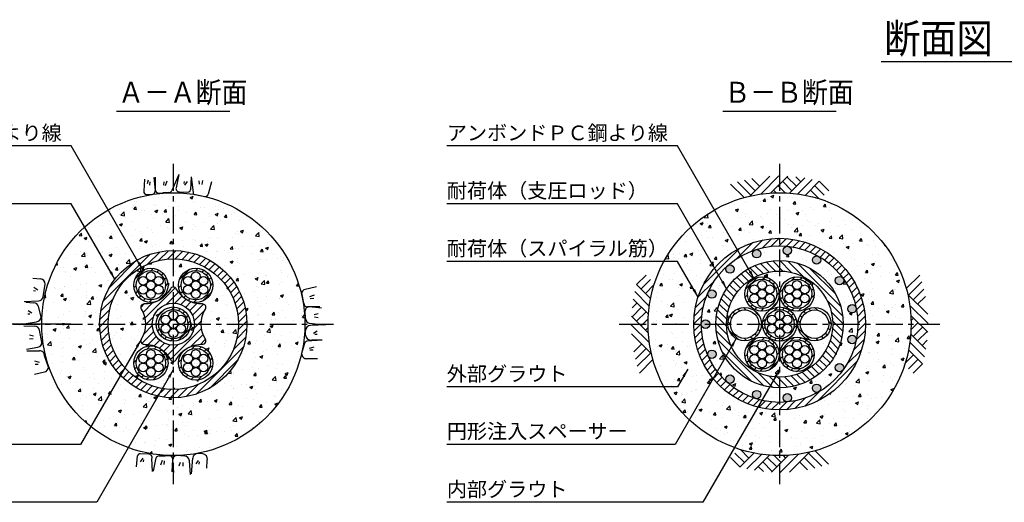
# Model space of a CAD drawing. Extents: x 12 to 843, y 1694 to 2288.
# Drawn here: x 291 to 525, y 1999 to 2114 of the extents above; entities that cross this region are included whole.
import ezdxf

# ---------------------------------------------------------------- set-up
doc = ezdxf.new("R2010")
doc.units = 0
doc.header["$MEASUREMENT"] = 0
doc.linetypes.add('CENTER', pattern=[50.8, 31.75, -6.35, 6.35, -6.35])
doc.layers.get('0').update_dxf_attribs({"linetype": 'CONTINUOUS'})
for name, color, linetype in [('1', 5, 'CENTER'), ('2', 3, 'CONTINUOUS'), ('3', 6, 'CONTINUOUS'), ('4', 1, 'CONTINUOUS'), ('5', 2, 'CONTINUOUS'), ('6', 4, 'CONTINUOUS')]:
    doc.layers.add(name, color=color, linetype=linetype)
doc.styles.get("Standard").update_dxf_attribs({"font": 'romans.shx', "bigfont": 'extfont.shx'})
doc.styles.add('STYLE1', font='romans.shx', dxfattribs={"width": 0.8, "height": 3.5, "bigfont": 'extfont.shx'})
doc.dimstyles.get("Standard").update_dxf_attribs({"dimtxt": 0.18, "dimasz": 0.18, "dimexe": 0.18, "dimexo": 0.0625, "dimgap": 0.09, "dimtad": 0, "dimtih": 1, "dimtoh": 1, "dimdec": 4, "dimzin": 0, "dimdsep": 46, "dimtxsty": 'STANDARD', "dimcen": 0.09, "dimadec": 0, "dimazin": 0, "dimtfac": 1, "dimtdec": 4, "dimtofl": 0, "dimtmove": 0, "dimatfit": 3, "dimfxl": 1, "dimtolj": 1, "dimtzin": 0, "dimarcsym": 0})
pattern_1 = [(0, (593.6188, 3902.02465), (0.3125, 0.625), [0, -0.625])]
pattern_2 = [(45, (593.7142, 1853.7904), (-0.8838835, 0.8838835), [])]
pattern_3 = [(45, (1381.6423, -282.8404), (-0.8838835, 0.8838835), [])]
pattern_4 = [(0, (1381.6423, 3902.02465), (0.3125, 0.625), [0, -0.625])]

msp = doc.modelspace()

# ---------------------------------------------------------------- hatches: boundary and pattern name
h = msp.add_hatch()
h.set_pattern_fill('AR-CONC', color=256, style=0)
h.set_pattern_definition([(50, (593.619, 3902.0247), (7.172602, -0.627521), [0.75, -8.25]), (355, (593.619, 3902.025), (-1.387513, 7.52192), [0.6, -6.6]), (100.4514, (594.2165, 3901.9724), (5.785094, 6.894395), [0.637402, -7.01142]), (46.1842, (593.619, 3904.025), (10.67241, -1.65519), [1.125, -12.375]), (96.6356, (594.508, 3903.887), (9.346627, 9.74118), [0.9561, -10.51713]), (351.1842, (593.619, 3904.025), (9.34662, 9.741186), [0.9, -9.9]), (21, (594.619, 3903.5247), (5.96907, -4.026189), [0.75, -8.25]), (326, (594.619, 3903.525), (2.433153, 7.2515), [0.6, -6.6]), (71.4514, (595.116, 3903.189), (8.402226, 3.225305), [0.637402, -7.01142]), (37.5, (593.6188, 3902.0247), (0.1215986, 3.3289385), [0, -6.52, 0, -6.7, 0, -6.625]), (7.5, (593.6188, 3902.0247), (2.6306954, 3.944117), [0, -3.82, 0, -6.37, 0, -2.525]), (327.5, (591.3888, 3902.0247), (5.3382244, -0.2255487), [0, -2.5, 0, -7.8, 0, -10.35]), (317.5, (590.389, 3902.0247), (5.831862, 1.00105), [0, -3.25, 0, -5.18, 0, -7.35])])
edge = h.paths.add_edge_path(flags=16)
edge.add_arc((327.24133, 2041.31264), 17.5, 0, 360)
edge = h.paths.add_edge_path()
edge.add_arc((327.24133, 2041.31264), 31.25, 0, 360)
h = msp.add_hatch()
h.set_pattern_fill('AR-CONC', color=256, style=0)
h.set_pattern_definition([(50, (593.619, 4102.0247), (7.172602, -0.627521), [0.75, -8.25]), (355, (593.619, 4102.025), (-1.387513, 7.521921), [0.6, -6.6]), (100.4514, (594.2165, 4101.9724), (5.785094, 6.894395), [0.637402, -7.01142]), (46.1842, (593.619, 4104.025), (10.67241, -1.65519), [1.125, -12.375]), (96.6356, (594.508, 4103.887), (9.346627, 9.74118), [0.956103, -10.51713]), (351.1842, (593.619, 4104.025), (9.34662, 9.741186), [0.9, -9.9]), (21, (594.619, 4103.5247), (5.96907, -4.026189), [0.75, -8.25]), (326, (594.619, 4103.525), (2.433153, 7.2515), [0.6, -6.6]), (71.4514, (595.116, 4103.189), (8.402226, 3.225305), [0.637402, -7.01142]), (37.5, (593.6188, 4102.0247), (0.1215986, 3.3289385), [0, -6.52, 0, -6.7, 0, -6.625]), (7.5, (593.6188, 4102.0247), (2.6306954, 3.944117), [0, -3.82, 0, -6.37, 0, -2.525]), (327.5, (591.3888, 4102.0247), (5.3382244, -0.2255487), [0, -2.5, 0, -7.8, 0, -10.35]), (317.5, (590.389, 4102.0247), (5.831862, 1.00105), [0, -3.25, 0, -5.18, 0, -7.35])])
edge = h.paths.add_edge_path(flags=16)
edge.add_arc((471.24133, 2041.31264), 20.4, 0, 360)
edge = h.paths.add_edge_path()
edge.add_arc((471.24133, 2041.31264), 31.25, 0, 360)
h = msp.add_hatch()
h.set_pattern_fill('AR-CONC', color=256, style=0)
h.set_pattern_definition([(50, (1381.642, 3902.0247), (7.172602, -0.627521), [0.75, -8.25]), (355, (1381.642, 3902.025), (-1.387513, 7.521921), [0.6, -6.6]), (100.4514, (1382.24, 3901.9724), (5.785094, 6.894395), [0.637402, -7.01142]), (46.1842, (1381.642, 3904.025), (10.67241, -1.65519), [1.125, -12.375]), (96.6356, (1382.532, 3903.887), (9.346627, 9.74118), [0.956103, -10.51713]), (351.1842, (1381.642, 3904.025), (9.34662, 9.741186), [0.9, -9.9]), (21, (1382.642, 3903.5247), (5.96907, -4.026189), [0.75, -8.25]), (326, (1382.642, 3903.525), (2.433153, 7.2515), [0.6, -6.6]), (71.4514, (1383.14, 3903.189), (8.402226, 3.225305), [0.637402, -7.01142]), (37.5, (1381.6423, 3902.0247), (0.1215986, 3.3289385), [0, -6.52, 0, -6.7, 0, -6.625]), (7.5, (1381.6423, 3902.0247), (2.6306954, 3.944117), [0, -3.82, 0, -6.37, 0, -2.525]), (327.5, (1379.4123, 3902.0247), (5.3382244, -0.2255487), [0, -2.5, 0, -7.8, 0, -10.35]), (317.5, (1378.4123, 3902.0247), (5.831862, 1.00105), [0, -3.25, 0, -5.18, 0, -7.35])])
edge = h.paths.add_edge_path()
edge.add_arc((471.24133, 2041.31264), 18.6, 0, 360)
edge = h.paths.add_edge_path(flags=16)
edge.add_arc((459.46463, 2028.23329), 1, 0, 360)
edge = h.paths.add_edge_path(flags=16)
edge.add_arc((480.04133, 2026.07059), 1, 0, 360)
edge = h.paths.add_edge_path(flags=16)
edge.add_arc((473.08103, 2023.80905), 1, 0, 360)
edge = h.paths.add_edge_path(flags=16)
edge.add_arc((465.80263, 2024.57404), 1, 0, 360)
edge = h.paths.add_edge_path(flags=16)
edge.add_arc((455.16293, 2048.4712), 1, 0, 360)
edge = h.paths.add_edge_path(flags=16)
edge.add_arc((455.16293, 2034.15407), 1, 0, 360)
edge = h.paths.add_edge_path(flags=16)
edge.add_arc((453.64133, 2041.31264), 1, 0, 360)
edge = h.paths.add_edge_path(flags=16)
edge.add_arc((459.46463, 2054.39199), 1, 0, 360)
edge = h.paths.add_edge_path(flags=16)
edge.add_arc((465.80263, 2058.05123), 1, 0, 360)
edge = h.paths.add_edge_path(flags=16)
edge.add_arc((473.08103, 2058.81622), 1, 0, 360)
edge = h.paths.add_edge_path(flags=16)
edge.add_arc((480.04133, 2056.55469), 1, 0, 360)
edge = h.paths.add_edge_path(flags=16)
edge.add_arc((485.48003, 2051.65766), 1, 0, 360)
edge = h.paths.add_edge_path(flags=16)
edge.add_arc((488.45673, 2044.97188), 1, 0, 360)
edge = h.paths.add_edge_path(flags=16)
edge.add_arc((485.48003, 2030.96762), 1, 0, 360)
edge = h.paths.add_edge_path(flags=16)
edge.add_arc((488.45673, 2037.65339), 1, 0, 360)
edge = h.paths.add_edge_path(flags=16)
edge.add_arc((471.24133, 2041.31264), 15.125, 0, 360)
h = msp.add_hatch()
h.set_pattern_fill('AR-CONC', color=256, style=0)
h.set_pattern_definition([(50, (593.619, 9417.5825), (7.172602, -0.6275213), [0.75, -8.25]), (355, (593.619, 9417.5825), (-1.387513, 7.521921), [0.6, -6.6]), (100.4514, (594.2165, 9417.53), (5.785094, 6.8943954), [0.637402, -7.011421]), (46.1842, (593.619, 9419.5825), (10.67241, -1.65519), [1.125, -12.375]), (96.6356, (594.508, 9419.445), (9.346627, 9.741179), [0.956103, -10.51713]), (351.1842, (593.619, 9419.582), (9.34662, 9.741186), [0.9, -9.9]), (21, (594.619, 9419.0825), (5.9690705, -4.026189), [0.75, -8.25]), (326, (594.619, 9419.0825), (2.433153, 7.2515005), [0.6, -6.6]), (71.4514, (595.116, 9418.747), (8.402226, 3.225305), [0.637402, -7.011421]), (37.5, (593.6188, 9417.5825), (0.12159855, 3.3289385), [0, -6.52, 0, -6.7, 0, -6.625]), (7.5, (593.6188, 9417.5825), (2.6306954, 3.9441171), [0, -3.82, 0, -6.37, 0, -2.525]), (327.5, (591.3888, 9417.5825), (5.3382244, -0.2255487), [0, -2.5, 0, -7.8, 0, -10.35]), (317.5, (590.389, 9417.5825), (5.8318617, 1.0010498), [0, -3.25, 0, -5.18, 0, -7.35])])
edge = h.paths.add_edge_path(flags=16)
edge.add_arc((334.17088, 2037.31186), 0.8, 268.4678202, 391.5321798)
edge.add_arc((340.69133, 2041.31264), 6.85, 148.4678202, 211.5321798, ccw=False)
edge.add_arc((334.17088, 2045.31342), 0.8, 328.4678202, 451.5321798)
edge.add_arc((333.96633, 2052.96068), 6.85, 208.4678202, 271.5321798, ccw=False)
edge.add_arc((327.24133, 2049.31419), 0.8, 28.4678202, 151.5321798)
edge.add_arc((320.51633, 2052.96068), 6.85, 268.4678202, 331.5321798, ccw=False)
edge.add_arc((320.31178, 2045.31342), 0.8, 88.4678202, 211.5321798)
edge.add_arc((313.79133, 2041.31264), 6.85, -31.5321798, 31.5321798, ccw=False)
edge.add_arc((320.31178, 2037.31186), 0.8, 148.4678202, 271.5321798)
edge.add_arc((320.51633, 2029.6646), 6.85, 28.4678202, 91.5321798, ccw=False)
edge.add_arc((327.24133, 2033.31109), 0.8, 208.4678202, 331.5321798)
edge.add_arc((333.96633, 2029.6646), 6.85, 88.4678202, 151.5321798, ccw=False)
edge = h.paths.add_edge_path()
edge.add_arc((327.24133, 2041.31264), 15.5, 0, 360)
edge = h.paths.add_edge_path(flags=0)
edge.add_arc((327.24133, 2041.31264), 4.075, 0, 360)
edge = h.paths.add_edge_path(flags=0)
edge.add_arc((327.24133, 2041.31264), 5, 0, 360)
edge = h.paths.add_edge_path(flags=16)
edge.add_arc((332.57598, 2050.55252), 4.075, 0, 360)
edge = h.paths.add_edge_path(flags=16)
edge.add_arc((321.90668, 2050.55252), 4.075, 0, 360)
edge = h.paths.add_edge_path(flags=16)
edge.add_arc((321.90668, 2032.07275), 4.075, 0, 360)
edge = h.paths.add_edge_path(flags=16)
edge.add_arc((332.57598, 2032.07275), 4.075, 0, 360)
h = msp.add_hatch()
h.set_pattern_fill('DOTS', color=256, scale=10, style=0)
h.set_pattern_definition(pattern_1)
edge = h.paths.add_edge_path()
edge.add_arc((321.90668, 2052.66919), 1.05833, 0, 360)
edge = h.paths.add_edge_path()
edge.add_arc((323.73976, 2051.61086), 1.05833, 0, 360)
edge = h.paths.add_edge_path()
edge.add_arc((321.90668, 2050.55252), 1.05833, 0, 360)
edge = h.paths.add_edge_path()
edge.add_arc((320.07359, 2051.61086), 1.05833, 0, 360)
edge = h.paths.add_edge_path()
edge.add_arc((320.07359, 2049.49419), 1.05833, 0, 360)
edge = h.paths.add_edge_path()
edge.add_arc((321.90668, 2048.43586), 1.05833, 0, 360)
edge = h.paths.add_edge_path()
edge.add_arc((323.73976, 2049.49419), 1.05833, 0, 360)
h = msp.add_hatch()
h.set_pattern_fill('DOTS', color=256, scale=10, style=0)
h.set_pattern_definition(pattern_1)
edge = h.paths.add_edge_path()
edge.add_arc((334.40906, 2051.61086), 1.05833, 0, 360)
edge = h.paths.add_edge_path()
edge.add_arc((334.40906, 2049.49419), 1.05833, 0, 360)
edge = h.paths.add_edge_path()
edge.add_arc((332.57598, 2050.55252), 1.05833, 0, 360)
edge = h.paths.add_edge_path()
edge.add_arc((332.57598, 2052.66919), 1.05833, 0, 360)
edge = h.paths.add_edge_path()
edge.add_arc((330.74289, 2051.61086), 1.05833, 0, 360)
edge = h.paths.add_edge_path()
edge.add_arc((330.74289, 2049.49419), 1.05833, 0, 360)
edge = h.paths.add_edge_path()
edge.add_arc((332.57598, 2048.43586), 1.05833, 0, 360)
h = msp.add_hatch()
h.set_pattern_fill('AR-CONC', color=256, style=0)
h.set_pattern_definition([(50, (1381.642, 4102.0247), (7.172602, -0.627521), [0.75, -8.25]), (355, (1381.642, 4102.025), (-1.387513, 7.521921), [0.6, -6.6]), (100.4514, (1382.24, 4101.9724), (5.785094, 6.894395), [0.637402, -7.01142]), (46.1842, (1381.642, 4104.025), (10.67241, -1.65519), [1.125, -12.375]), (96.6356, (1382.532, 4103.887), (9.346627, 9.74118), [0.956103, -10.51713]), (351.1842, (1381.642, 4104.025), (9.34662, 9.741186), [0.9, -9.9]), (21, (1382.642, 4103.5247), (5.96907, -4.026189), [0.75, -8.25]), (326, (1382.642, 4103.525), (2.433153, 7.2515), [0.6, -6.6]), (71.4514, (1383.14, 4103.189), (8.402226, 3.225305), [0.637402, -7.01142]), (37.5, (1381.6423, 4102.0247), (0.1215986, 3.3289385), [0, -6.52, 0, -6.7, 0, -6.625]), (7.5, (1381.6423, 4102.0247), (2.6306954, 3.944117), [0, -3.82, 0, -6.37, 0, -2.525]), (327.5, (1379.4123, 4102.0247), (5.3382244, -0.2255487), [0, -2.5, 0, -7.8, 0, -10.35]), (317.5, (1378.4123, 4102.0247), (5.831862, 1.00105), [0, -3.25, 0, -5.18, 0, -7.35])])
edge = h.paths.add_edge_path()
edge.add_arc((471.24133, 2041.31264), 12.625, 0, 360)
edge = h.paths.add_edge_path(flags=16)
edge.add_arc((475.39133, 2034.12463), 4.075, 0, 360)
edge = h.paths.add_edge_path(flags=16)
edge.add_arc((479.54133, 2041.31264), 3.975, 0, 360)
edge = h.paths.add_edge_path(flags=16)
edge.add_arc((471.24133, 2041.31264), 4.075, 0, 360)
edge = h.paths.add_edge_path(flags=16)
edge.add_arc((467.09133, 2034.12463), 4.075, 0, 360)
edge = h.paths.add_edge_path(flags=16)
edge.add_arc((462.94133, 2041.31264), 3.975, 0, 360)
edge = h.paths.add_edge_path(flags=16)
edge.add_arc((467.09133, 2048.50065), 4.075, 0, 360)
edge = h.paths.add_edge_path(flags=16)
edge.add_arc((475.39133, 2048.50065), 4.075, 0, 360)
h = msp.add_hatch()
h.set_pattern_fill('DOTS', color=256, scale=10, style=0)
h.set_pattern_definition(pattern_4)
edge = h.paths.add_edge_path()
edge.add_arc((468.92441, 2047.44232), 1.05833, 0, 360)
edge = h.paths.add_edge_path()
edge.add_arc((467.09133, 2046.38398), 1.05833, 0, 360)
edge = h.paths.add_edge_path()
edge.add_arc((467.09133, 2048.50065), 1.05833, 0, 360)
edge = h.paths.add_edge_path()
edge.add_arc((468.92441, 2049.55898), 1.05833, 0, 360)
edge = h.paths.add_edge_path()
edge.add_arc((467.09133, 2050.61732), 1.05833, 0, 360)
edge = h.paths.add_edge_path()
edge.add_arc((465.25824, 2049.55898), 1.05833, 0, 360)
edge = h.paths.add_edge_path()
edge.add_arc((465.25824, 2047.44232), 1.05833, 0, 360)
h = msp.add_hatch()
h.set_pattern_fill('DOTS', color=256, scale=10, style=0)
h.set_pattern_definition(pattern_4)
edge = h.paths.add_edge_path()
edge.add_arc((477.22441, 2047.44232), 1.05833, 0, 360)
edge = h.paths.add_edge_path()
edge.add_arc((475.39133, 2046.38398), 1.05833, 0, 360)
edge = h.paths.add_edge_path()
edge.add_arc((475.39133, 2048.50065), 1.05833, 0, 360)
edge = h.paths.add_edge_path()
edge.add_arc((477.22441, 2049.55898), 1.05833, 0, 360)
edge = h.paths.add_edge_path()
edge.add_arc((475.39133, 2050.61732), 1.05833, 0, 360)
edge = h.paths.add_edge_path()
edge.add_arc((473.55824, 2049.55898), 1.05833, 0, 360)
edge = h.paths.add_edge_path()
edge.add_arc((473.55824, 2047.44232), 1.05833, 0, 360)
h = msp.add_hatch()
h.set_pattern_fill('DOTS', color=256, scale=10, style=0)
h.set_pattern_definition([(0, (604.2881, 3902.02465), (0.3125, 0.625), [0, -0.625])])
edge = h.paths.add_edge_path()
edge.add_arc((327.24133, 2043.42931), 1.05833, 0, 360)
edge = h.paths.add_edge_path()
edge.add_arc((329.07441, 2042.37097), 1.05833, 0, 360)
edge = h.paths.add_edge_path()
edge.add_arc((327.24133, 2041.31264), 1.05833, 0, 360)
edge = h.paths.add_edge_path()
edge.add_arc((325.40824, 2042.37097), 1.05833, 0, 360)
edge = h.paths.add_edge_path()
edge.add_arc((325.40824, 2040.25431), 1.05833, 0, 360)
edge = h.paths.add_edge_path()
edge.add_arc((327.24133, 2039.19597), 1.05833, 0, 360)
edge = h.paths.add_edge_path()
edge.add_arc((329.07441, 2040.25431), 1.05833, 0, 360)
h = msp.add_hatch()
h.set_pattern_fill('DOTS', color=256, scale=10, style=0)
h.set_pattern_definition([(0, (1377.4923, 3894.83664), (0.3125, 0.625), [0, -0.625])])
edge = h.paths.add_edge_path()
edge.add_arc((473.07441, 2040.25431), 1.05833, 0, 360)
edge = h.paths.add_edge_path()
edge.add_arc((471.24133, 2039.19597), 1.05833, 0, 360)
edge = h.paths.add_edge_path()
edge.add_arc((471.24133, 2041.31264), 1.05833, 0, 360)
edge = h.paths.add_edge_path()
edge.add_arc((473.07441, 2042.37097), 1.05833, 0, 360)
edge = h.paths.add_edge_path()
edge.add_arc((471.24133, 2043.42931), 1.05833, 0, 360)
edge = h.paths.add_edge_path()
edge.add_arc((469.40824, 2042.37097), 1.05833, 0, 360)
edge = h.paths.add_edge_path()
edge.add_arc((469.40824, 2040.25431), 1.05833, 0, 360)
h = msp.add_hatch()
h.set_pattern_fill('DOTS', color=256, scale=10, style=0)
h.set_pattern_definition(pattern_4)
edge = h.paths.add_edge_path()
edge.add_arc((468.92441, 2033.0663), 1.05833, 0, 360)
edge = h.paths.add_edge_path()
edge.add_arc((467.09133, 2032.00796), 1.05833, 0, 360)
edge = h.paths.add_edge_path()
edge.add_arc((467.09133, 2034.12463), 1.05833, 0, 360)
edge = h.paths.add_edge_path()
edge.add_arc((468.92441, 2035.18296), 1.05833, 0, 360)
edge = h.paths.add_edge_path()
edge.add_arc((467.09133, 2036.24129), 1.05833, 0, 360)
edge = h.paths.add_edge_path()
edge.add_arc((465.25824, 2035.18296), 1.05833, 0, 360)
edge = h.paths.add_edge_path()
edge.add_arc((465.25824, 2033.0663), 1.05833, 0, 360)
h = msp.add_hatch()
h.set_pattern_fill('DOTS', color=256, scale=10, style=0)
h.set_pattern_definition(pattern_4)
edge = h.paths.add_edge_path()
edge.add_arc((477.22441, 2033.0663), 1.05833, 0, 360)
edge = h.paths.add_edge_path()
edge.add_arc((475.39133, 2032.00796), 1.05833, 0, 360)
edge = h.paths.add_edge_path()
edge.add_arc((475.39133, 2034.12463), 1.05833, 0, 360)
edge = h.paths.add_edge_path()
edge.add_arc((477.22441, 2035.18296), 1.05833, 0, 360)
edge = h.paths.add_edge_path()
edge.add_arc((475.39133, 2036.24129), 1.05833, 0, 360)
edge = h.paths.add_edge_path()
edge.add_arc((473.55824, 2035.18296), 1.05833, 0, 360)
edge = h.paths.add_edge_path()
edge.add_arc((473.55824, 2033.0663), 1.05833, 0, 360)
h = msp.add_hatch()
h.set_pattern_fill('DOTS', color=256, scale=10, style=0)
h.set_pattern_definition(pattern_1)
edge = h.paths.add_edge_path()
edge.add_arc((320.07359, 2031.01442), 1.05833, 0, 360)
edge = h.paths.add_edge_path()
edge.add_arc((320.07359, 2033.13109), 1.05833, 0, 360)
edge = h.paths.add_edge_path()
edge.add_arc((321.90668, 2032.07275), 1.05833, 0, 360)
edge = h.paths.add_edge_path()
edge.add_arc((321.90668, 2029.95609), 1.05833, 0, 360)
edge = h.paths.add_edge_path()
edge.add_arc((323.73976, 2031.01442), 1.05833, 0, 360)
edge = h.paths.add_edge_path()
edge.add_arc((323.73976, 2033.13109), 1.05833, 0, 360)
edge = h.paths.add_edge_path()
edge.add_arc((321.90668, 2034.18942), 1.05833, 0, 360)
h = msp.add_hatch()
h.set_pattern_fill('DOTS', color=256, scale=10, style=0)
h.set_pattern_definition(pattern_1)
edge = h.paths.add_edge_path()
edge.add_arc((332.57598, 2029.95609), 1.05833, 0, 360)
edge = h.paths.add_edge_path()
edge.add_arc((330.74289, 2031.01442), 1.05833, 0, 360)
edge = h.paths.add_edge_path()
edge.add_arc((332.57598, 2032.07275), 1.05833, 0, 360)
edge = h.paths.add_edge_path()
edge.add_arc((334.40906, 2031.01442), 1.05833, 0, 360)
edge = h.paths.add_edge_path()
edge.add_arc((334.40906, 2033.13109), 1.05833, 0, 360)
edge = h.paths.add_edge_path()
edge.add_arc((332.57598, 2034.18942), 1.05833, 0, 360)
edge = h.paths.add_edge_path()
edge.add_arc((330.74289, 2033.13109), 1.05833, 0, 360)
at = {"layer": '5'}
h = msp.add_hatch(dxfattribs=at)
h.set_pattern_fill('ANSI31', color=256, scale=10, style=0)
h.set_pattern_definition([(45, (1381.6423, 3902.0247), (-0.8838835, 0.8838835), [])])
h.paths.add_polyline_path([(450.84133, 2041.31264), (452.64133, 2041.31264, -0.414213562), (471.24133, 2059.91264), (471.24133, 2061.71264, 0.414213562)])
h.paths.add_polyline_path([(452.64133, 2041.31264), (450.84133, 2041.31264, 0.414213562), (471.24133, 2020.91264), (471.24133, 2022.71264, -0.414213562)])
h.paths.add_polyline_path([(471.24133, 2022.71264), (471.24133, 2020.91264, 0.414213562), (491.64133, 2041.31264), (489.84133, 2041.31264, -0.414213562)])
h.paths.add_polyline_path([(471.24133, 2061.71264), (471.24133, 2059.91264, -0.414213562), (489.84133, 2041.31264), (491.64133, 2041.31264, 0.414213562)])
h = msp.add_hatch(dxfattribs=at)
h.set_pattern_fill('ANSI31', color=256, scale=10, style=0)
h.set_pattern_definition([(45, (593.7142, -282.8404), (-0.8838835, 0.8838835), [])])
h.paths.add_polyline_path([(342.74133, 2041.31264), (344.74133, 2041.31264, 0.414213562), (327.24133, 2058.81264), (327.24133, 2056.81264, -0.414213562)])
h.paths.add_polyline_path([(327.24133, 2025.81264), (327.24133, 2023.81264, 0.414213562), (344.74133, 2041.31264), (342.74133, 2041.31264, -0.414213562)])
h.paths.add_polyline_path([(327.24133, 2056.81264), (327.24133, 2058.81264, 0.414213562), (309.74133, 2041.31264), (311.74133, 2041.31264, -0.414213562)])
h.paths.add_polyline_path([(311.74133, 2041.31264), (309.74133, 2041.31264, 0.414213562), (327.24133, 2023.81264), (327.24133, 2025.81264, -0.414213562)])
h = msp.add_hatch(color=256, dxfattribs=at)
edge = h.paths.add_edge_path()
edge.add_arc((473.08103, 2023.80905), 1, 0, 360)
edge = h.paths.add_edge_path()
edge.add_arc((480.04133, 2026.07059), 1, 0, 360)
edge = h.paths.add_edge_path()
edge.add_arc((485.48003, 2030.96762), 1, 0, 360)
edge = h.paths.add_edge_path()
edge.add_arc((488.45673, 2037.65339), 1, 0, 360)
edge = h.paths.add_edge_path()
edge.add_arc((488.45673, 2044.97188), 1, 0, 360)
edge = h.paths.add_edge_path()
edge.add_arc((485.48003, 2051.65766), 1, 0, 360)
edge = h.paths.add_edge_path()
edge.add_arc((480.04133, 2056.55469), 1, 0, 360)
edge = h.paths.add_edge_path()
edge.add_arc((473.08103, 2058.81622), 1, 0, 360)
edge = h.paths.add_edge_path()
edge.add_arc((465.80263, 2058.05123), 1, 0, 360)
edge = h.paths.add_edge_path()
edge.add_arc((459.46463, 2054.39199), 1, 0, 360)
edge = h.paths.add_edge_path()
edge.add_arc((455.16293, 2048.4712), 1, 0, 360)
edge = h.paths.add_edge_path()
edge.add_arc((453.64133, 2041.31264), 1, 0, 360)
edge = h.paths.add_edge_path()
edge.add_arc((455.16293, 2034.15407), 1, 0, 360)
edge = h.paths.add_edge_path()
edge.add_arc((459.46463, 2028.23329), 1, 0, 360)
edge = h.paths.add_edge_path()
edge.add_arc((465.80263, 2024.57404), 1, 0, 360)
h = msp.add_hatch(dxfattribs=at)
h.set_pattern_fill('ANSI31', color=256, scale=10, angle=90, style=0)
h.set_pattern_definition([(135, (1381.6423, 3902.0247), (-0.8838835, -0.8838835), [])])
h.paths.add_polyline_path([(483.86633, 2041.31264), (486.36633, 2041.31264, 0.414213562), (471.24133, 2056.43764), (471.24133, 2053.93764, -0.414213562)])
h.paths.add_polyline_path([(471.24133, 2028.68764), (471.24133, 2026.18764, 0.414213562), (486.36633, 2041.31264), (483.86633, 2041.31264, -0.414213562)])
h.paths.add_polyline_path([(471.24133, 2026.18764), (471.24133, 2028.68764, -0.414213562), (458.61633, 2041.31264), (456.11633, 2041.31264, 0.414213562)])
h.paths.add_polyline_path([(471.24133, 2053.93764), (471.24133, 2056.43764, 0.414213562), (456.11633, 2041.31264), (458.61633, 2041.31264, -0.414213562)])
h = msp.add_hatch(dxfattribs=at)
h.set_pattern_fill('ANSI31', color=256, scale=10, style=0)
h.set_pattern_definition(pattern_2)
edge = h.paths.add_edge_path()
edge.add_arc((321.90668, 2050.55252), 4.075, 0, 360)
edge = h.paths.add_edge_path(flags=16)
edge.add_arc((321.90668, 2050.55252), 3.475, 0, 360)
h = msp.add_hatch(dxfattribs=at)
h.set_pattern_fill('ANSI31', color=256, scale=10, style=0)
h.set_pattern_definition(pattern_2)
edge = h.paths.add_edge_path()
edge.add_arc((332.57598, 2050.55252), 4.075, 0, 360)
edge = h.paths.add_edge_path(flags=16)
edge.add_arc((332.57598, 2050.55252), 3.475, 0, 360)
h = msp.add_hatch(dxfattribs=at)
h.set_pattern_fill('ANSI31', color=256, scale=10, style=0)
h.set_pattern_definition(pattern_3)
edge = h.paths.add_edge_path()
edge.add_arc((467.09133, 2048.50065), 4.075, 0, 360)
edge = h.paths.add_edge_path(flags=16)
edge.add_arc((467.09133, 2048.50065), 3.475, 0, 360)
h = msp.add_hatch(dxfattribs=at)
h.set_pattern_fill('ANSI31', color=256, scale=10, style=0)
h.set_pattern_definition(pattern_3)
edge = h.paths.add_edge_path()
edge.add_arc((475.39133, 2048.50065), 4.075, 0, 360)
edge = h.paths.add_edge_path(flags=16)
edge.add_arc((475.39133, 2048.50065), 3.475, 0, 360)
h = msp.add_hatch(dxfattribs=at)
h.set_pattern_fill('ANSI31', color=256, scale=10, style=0)
h.set_pattern_definition([(45, (553.6436, 9983.3614), (-0.88388348, 0.88388348), [])])
edge = h.paths.add_edge_path(flags=16)
edge.add_arc((327.24133, 2041.31264), 5, 0, 360)
edge = h.paths.add_edge_path()
edge.add_arc((320.51633, 2052.96068), 6.85, 268.4678202, 331.5321798)
edge.add_arc((327.24133, 2049.31419), 0.8, 28.4678202, 151.5321798, ccw=False)
edge.add_arc((333.96633, 2052.96068), 6.85, 208.4678202, 271.5321798)
edge.add_arc((334.17088, 2045.31342), 0.8, -31.5321798, 91.5321798, ccw=False)
edge.add_arc((340.69133, 2041.31264), 6.85, 148.4678202, 211.5321798)
edge.add_arc((334.17088, 2037.31186), 0.8, -91.5321798, 31.5321798, ccw=False)
edge.add_arc((333.96633, 2029.6646), 6.85, 88.4678202, 151.5321798)
edge.add_arc((327.24133, 2033.31109), 0.8, 208.4678202, 331.5321798, ccw=False)
edge.add_arc((320.51633, 2029.6646), 6.85, 28.4678202, 91.5321798)
edge.add_arc((320.31178, 2037.31186), 0.8, 148.4678202, 271.5321798, ccw=False)
edge.add_arc((313.79133, 2041.31264), 6.85, 328.4678202, 391.5321798)
edge.add_arc((320.31178, 2045.31342), 0.8, 88.4678202, 211.5321798, ccw=False)
h = msp.add_hatch(dxfattribs=at)
h.set_pattern_fill('ANSI31', color=256, scale=10, style=0)
h.set_pattern_definition([(45, (604.3835, 1853.7904), (-0.8838835, 0.8838835), [])])
edge = h.paths.add_edge_path()
edge.add_arc((327.24133, 2041.31264), 4.075, 0, 360)
edge = h.paths.add_edge_path(flags=16)
edge.add_arc((327.24133, 2041.31264), 3.475, 0, 360)
h = msp.add_hatch(dxfattribs=at)
h.set_pattern_fill('ANSI31', color=256, scale=10, angle=90, style=0)
h.set_pattern_definition([(135, (1381.6423, 6238.6554), (-0.88388348, -0.88388348), [])])
edge = h.paths.add_edge_path()
edge.add_arc((462.94133, 2041.31264), 3.975, 0, 360)
edge = h.paths.add_edge_path(flags=16)
edge.add_arc((462.94133, 2041.31264), 3.375, 0, 360)
h = msp.add_hatch(dxfattribs=at)
h.set_pattern_fill('ANSI31', color=256, scale=10, style=0)
h.set_pattern_definition([(45, (1377.4923, -290.0284), (-0.8838835, 0.8838835), [])])
edge = h.paths.add_edge_path()
edge.add_arc((471.24133, 2041.31264), 4.075, 0, 360)
edge = h.paths.add_edge_path(flags=16)
edge.add_arc((471.24133, 2041.31264), 3.475, 0, 360)
h = msp.add_hatch(dxfattribs=at)
h.set_pattern_fill('ANSI31', color=256, scale=10, angle=90, style=0)
h.set_pattern_definition([(135, (1389.9423, -282.8404), (-0.8838835, -0.8838835), [])])
h.paths.add_polyline_path([(475.56633, 2041.31264), (476.16633, 2041.31264, -0.414213562), (479.54133, 2044.68764), (479.54133, 2045.28764, 0.414213562)])
h.paths.add_polyline_path([(479.54133, 2045.28764), (479.54133, 2044.68764, -0.414213562), (482.91633, 2041.31264), (483.51633, 2041.31264, 0.414213562)])
h.paths.add_polyline_path([(483.51633, 2041.31264), (482.91633, 2041.31264, -0.414213562), (479.54133, 2037.93764), (479.54133, 2037.33764, 0.414213562)])
h.paths.add_polyline_path([(476.16633, 2041.31264), (475.56633, 2041.31264, 0.414213562), (479.54133, 2037.33764), (479.54133, 2037.93764, -0.414213562)])
h = msp.add_hatch(dxfattribs=at)
h.set_pattern_fill('ANSI31', color=256, scale=10, style=0)
h.set_pattern_definition(pattern_3)
edge = h.paths.add_edge_path()
edge.add_arc((467.09133, 2034.12463), 4.075, 0, 360)
edge = h.paths.add_edge_path(flags=16)
edge.add_arc((467.09133, 2034.12463), 3.475, 0, 360)
h = msp.add_hatch(dxfattribs=at)
h.set_pattern_fill('ANSI31', color=256, scale=10, style=0)
h.set_pattern_definition(pattern_3)
edge = h.paths.add_edge_path()
edge.add_arc((475.39133, 2034.12463), 4.075, 0, 360)
edge = h.paths.add_edge_path(flags=16)
edge.add_arc((475.39133, 2034.12463), 3.475, 0, 360)
h = msp.add_hatch(dxfattribs=at)
h.set_pattern_fill('ANSI31', color=256, scale=10, style=0)
h.set_pattern_definition(pattern_2)
edge = h.paths.add_edge_path()
edge.add_arc((321.90668, 2032.07275), 4.075, 0, 360)
edge = h.paths.add_edge_path(flags=16)
edge.add_arc((321.90668, 2032.07275), 3.475, 0, 360)
h = msp.add_hatch(dxfattribs=at)
h.set_pattern_fill('ANSI31', color=256, scale=10, style=0)
h.set_pattern_definition(pattern_2)
edge = h.paths.add_edge_path()
edge.add_arc((332.57598, 2032.07275), 4.075, 0, 360)
edge = h.paths.add_edge_path(flags=16)
edge.add_arc((332.57598, 2032.07275), 3.475, 0, 360)

# ---------------------------------------------------------------- linework, layer by layer
at = {"layer": '1', "ltscale": 0.2}
for p, q in [((327.24133, 2079.38489), (327.24133, 2003.24038)), ((471.24133, 2079.38489), (471.24133, 2003.24038)), ((289.16907, 2041.31264), (365.31358, 2041.31264)), ((433.16907, 2041.31264), (509.31358, 2041.31264))]:
    msp.add_line(p, q, dxfattribs=at)
at = {"layer": '3'}
for centre, radius in [((471.24133, 2041.31264), 20.4), ((327.24133, 2041.31264), 17.5), ((471.24133, 2041.31264), 18.6), ((327.24133, 2041.31264), 15.5), ((471.24133, 2041.31264), 15.125), ((321.90668, 2050.55252), 4.075), ((332.57598, 2050.55252), 4.075), ((471.24133, 2041.31264), 12.625), ((467.09133, 2048.50065), 4.075), ((475.39133, 2048.50065), 4.075), ((327.24133, 2041.31264), 4.075), ((462.94133, 2041.31264), 3.975), ((462.94133, 2041.31264), 3.375), ((471.24133, 2041.31264), 4.075), ((479.54133, 2041.31264), 3.975), ((479.54133, 2041.31264), 3.375), ((467.09133, 2034.12463), 4.075), ((475.39133, 2034.12463), 4.075), ((321.90668, 2032.07275), 4.075), ((332.57598, 2032.07275), 4.075)]:
    msp.add_circle(centre, radius, dxfattribs=at)
at = {"layer": '4'}
for p, q in [((328.56389, 2076.84734), (326.92311, 2073.08952)), ((328.56389, 2076.84734), (327.87913, 2073.75527)), ((320.37678, 2075.74573), (320.20019, 2072.88494)), ((321.28524, 2075.53848), (321.01698, 2074.63375)), ((321.67465, 2075.17507), (321.62063, 2074.31795)), ((322.60029, 2076.1921), (322.89655, 2073.04338)), ((322.93866, 2076.21912), (322.9081, 2073.29304)), ((324.95118, 2075.17507), (324.89716, 2074.31795)), ((325.72341, 2075.30367), (325.32588, 2074.18313)), ((329.81476, 2075.19879), (329.72738, 2074.74286)), ((330.53375, 2075.25684), (329.92755, 2074.35905)), ((331.50586, 2076.25009), (331.32201, 2073.2717)), ((331.51455, 2076.2932), (331.92711, 2072.57612)), ((333.28546, 2075.39858), (333.35654, 2074.55449)), ((334.17559, 2075.43231), (333.985, 2074.51037)), ((336.29204, 2075.12715), (335.53111, 2072.20366)), ((462.80656, 2071.40279), (459.6164, 2074.59295)), ((464.37274, 2071.95793), (461.22018, 2075.11049)), ((465.4334, 2073.01859), (462.89053, 2075.56146)), ((468.90193, 2076.48713), (464.16592, 2071.75112)), ((466.49406, 2074.07926), (464.63334, 2075.93997)), ((471.10068, 2076.56456), (466.77844, 2072.24232)), ((473.16951, 2076.51207), (469.15003, 2072.49258)), ((474.17604, 2073.01859), (471.92604, 2075.26859)), ((475.2367, 2074.07926), (472.9867, 2076.32926)), ((477.21283, 2076.05539), (473.62875, 2072.47131)), ((476.29931, 2075.14186), (475.08668, 2076.35449)), ((478.98303, 2075.70427), (475.5438, 2072.26504)), ((480.67831, 2075.27823), (477.35821, 2071.95813)), ((482.91868, 2073.01859), (480.66868, 2075.26859)), ((320.88853, 2072.14189), (322.04785, 2072.12479)), ((323.78556, 2072.4451), (324.76052, 2072.48868)), ((326.21046, 2072.58759), (324.76052, 2072.48868)), ((328.6889, 2072.73371), (330.71575, 2072.70871)), ((332.47392, 2072.10196), (334.72824, 2071.69131)), ((470.40326, 2072.54873), (469.80472, 2073.14727)), ((472.53834, 2072.53497), (470.86538, 2074.20793)), ((480.55089, 2071.14374), (478.54736, 2073.14727)), ((481.85802, 2071.95793), (479.60802, 2074.20793)), ((293.88455, 2052.23287), (295.72928, 2052.04874)), ((439.53537, 2052.98999), (437.28537, 2050.73999)), ((440.59603, 2051.92933), (438.34603, 2049.67933)), ((501.33148, 2049.74741), (504.52164, 2052.93756)), ((501.88662, 2048.18123), (505.03918, 2051.33378)), ((294.06513, 2049.34606), (294.52106, 2049.25867)), ((294.12999, 2050.06504), (295.02778, 2049.45884)), ((296.36078, 2047.77066), (296.8101, 2050.85467)), ((358.23277, 2046.29154), (357.73902, 2048.71644)), ((361.27, 2050.19792), (358.24095, 2049.42908)), ((436.8497, 2049.05434), (440.28893, 2045.61511)), ((437.27574, 2050.74962), (440.59583, 2047.42953)), ((441.41023, 2050.6222), (439.40669, 2048.61867)), ((502.94728, 2047.12057), (505.49015, 2049.66344)), ((291.80341, 2046.70038), (295.24827, 2046.85466)), ((292.23944, 2046.53419), (294.0755, 2046.39998)), ((360.72264, 2048.22939), (359.6021, 2047.83186)), ((360.59405, 2047.39972), (359.73693, 2047.3457)), ((437.4121, 2046.37062), (436.19948, 2045.158)), ((436.49857, 2047.28415), (440.08266, 2043.70006)), ((506.41582, 2043.65203), (501.67981, 2048.38805)), ((504.00794, 2046.05991), (505.86866, 2047.92063)), ((292.79778, 2044.57424), (293.61791, 2043.98524)), ((295.8205, 2043.05755), (295.24204, 2045.47882)), ((358.61793, 2042.66097), (358.59, 2044.55383)), ((362.00679, 2045.44464), (359.0807, 2045.41408)), ((362.40199, 2045.13029), (359.50859, 2045.40253)), ((438.47471, 2045.30801), (436.22471, 2043.05801)), ((439.53537, 2044.24735), (437.28537, 2041.99735)), ((506.49325, 2041.45328), (502.17101, 2045.77553)), ((290.81381, 2041.19233), (294.75796, 2041.86545)), ((292.67976, 2043.79913), (293.17878, 2043.78368)), ((361.635, 2043.79121), (360.73027, 2043.52296)), ((361.62856, 2042.83922), (360.77873, 2042.93619)), ((436.0419, 2043.24082), (440.06138, 2039.22134)), ((440.019, 2042.60965), (438.34603, 2040.93669)), ((506.44076, 2039.38445), (502.42127, 2043.40394)), ((502.46366, 2040.01563), (504.13662, 2041.68859)), ((502.47742, 2042.1507), (503.07596, 2042.74925)), ((291.77203, 2040.93617), (294.2872, 2040.84784)), ((296.04887, 2037.0118), (295.49061, 2039.87756)), ((358.65897, 2038.69586), (358.64133, 2039.77075)), ((362.92784, 2041.08986), (359.6723, 2041.48753)), ((363.49993, 2041.14998), (359.78926, 2040.98932)), ((361.37363, 2039.6582), (360.55351, 2039.06919)), ((435.9894, 2041.17199), (440.31165, 2036.84975)), ((440.00524, 2040.47457), (439.40669, 2039.87603)), ((502.94728, 2038.37793), (505.19728, 2040.62793)), ((504.00794, 2037.31727), (506.25794, 2039.56727)), ((293.10973, 2038.76742), (294.01446, 2038.49916)), ((293.11617, 2037.81543), (293.966, 2037.9124)), ((362.61646, 2037.50294), (358.94574, 2037.23817)), ((362.61646, 2037.50294), (360.10952, 2037.54203)), ((361.36875, 2038.88308), (360.86973, 2038.86763)), ((436.06683, 2038.97325), (440.80285, 2034.23723)), ((505.63295, 2033.57094), (502.19373, 2037.01016)), ((505.98408, 2035.34113), (502.4, 2038.92522)), ((505.07055, 2036.25466), (506.28317, 2037.46728)), ((292.3793, 2035.37163), (295.05133, 2035.82901)), ((292.46316, 2034.98079), (295.45048, 2034.99662)), ((358.40351, 2036.74235), (357.71128, 2034.31297)), ((360.6379, 2035.86205), (359.51597, 2035.53211)), ((360.45614, 2035.0885), (359.69111, 2035.10919)), ((438.47471, 2036.56537), (436.61399, 2034.70465)), ((439.53537, 2035.50471), (436.9925, 2032.96184)), ((505.20692, 2031.87566), (501.88682, 2035.19575)), ((294.2322, 2032.56854), (295.35412, 2032.23861)), ((297.57133, 2031.10863), (296.65785, 2033.79665)), ((361.48181, 2033.07295), (358.90625, 2033.08295)), ((440.59603, 2034.44405), (437.44348, 2031.29149)), ((441.15118, 2032.87787), (437.96102, 2029.68771)), ((501.07243, 2032.00307), (503.07596, 2034.00661)), ((501.88662, 2030.69595), (504.13662, 2032.94595)), ((294.29112, 2029.43195), (296.62454, 2029.93565)), ((294.41396, 2031.795), (295.17899, 2031.81569)), ((502.94728, 2029.63529), (505.19728, 2031.88529)), ((461.93176, 2011.48154), (463.9353, 2009.478)), ((479.6761, 2011.22249), (482.86625, 2008.03233)), ((318.47181, 2007.35204), (318.74548, 2009.9736)), ((321.39902, 2010.39958), (319.37504, 2010.5104)), ((319.44895, 2008.57083), (320.09264, 2009.44214)), ((320.16975, 2008.59837), (320.27637, 2009.05019)), ((322.29098, 2006.28435), (322.16479, 2009.34464)), ((322.5117, 2006.3914), (323.14816, 2009.49666)), ((323.88142, 2009.96795), (325.33425, 2010.00536)), ((324.253, 2007.84766), (324.69763, 2008.95036)), ((326.31018, 2010.0076), (325.33425, 2010.00536)), ((326.99647, 2006.2011), (327.15094, 2009.12327)), ((327.32713, 2006.00661), (327.16438, 2009.16752)), ((329.9412, 2009.94127), (328.05122, 2010.04934)), ((331.53542, 2005.74469), (331.8531, 2009.44522)), ((334.19238, 2010.47736), (333.11919, 2010.54052)), ((335.20296, 2007.11088), (335.28373, 2008.97924)), ((459.56398, 2009.60668), (461.81398, 2007.35668)), ((460.62464, 2010.66734), (462.87464, 2008.41734)), ((461.80434, 2007.34705), (465.12444, 2010.66715)), ((463.49963, 2006.92101), (466.93885, 2010.36024)), ((465.26982, 2006.56989), (468.8539, 2010.15397)), ((468.30662, 2009.60668), (470.55662, 2007.35668)), ((469.31314, 2006.11321), (473.33263, 2010.13269)), ((469.94431, 2010.09031), (471.61728, 2008.41734)), ((471.38197, 2006.06072), (475.70421, 2010.38296)), ((472.07939, 2010.07655), (472.67794, 2009.478)), ((473.58072, 2006.13814), (478.31673, 2010.87416)), ((477.04926, 2009.60668), (479.59213, 2007.06381)), ((478.10992, 2010.66734), (481.26247, 2007.51479)), ((325.08736, 2007.941), (325.17764, 2008.79506)), ((328.66856, 2007.58878), (328.9749, 2008.48134)), ((329.61997, 2007.55489), (329.55908, 2008.40806)), ((331.32835, 2005.56868), (331.06893, 2008.83814)), ((332.63559, 2008.07227), (333.25881, 2008.86671)), ((333.41021, 2008.04432), (333.44679, 2008.54223)), ((466.18335, 2007.48341), (467.39597, 2006.27079)), ((467.24596, 2008.54602), (469.49596, 2006.29602)), ((475.9886, 2008.54602), (477.84932, 2006.6853))]:
    msp.add_line(p, q, dxfattribs=at)
msp.add_lwpolyline([(334.14949, 2036.51215, 0.595317764), (334.85275, 2037.73024, -0.282332351), (334.85275, 2044.89503, 0.595317764), (334.14949, 2046.11313, -0.282332351), (327.9446, 2049.69552, 0.595317764), (326.53806, 2049.69552, -0.282332351), (320.33317, 2046.11313, 0.595317764), (319.6299, 2044.89503, -0.282332351), (319.6299, 2037.73024, 0.595317764), (320.33317, 2036.51215, -0.282332351), (326.53806, 2032.92975, 0.595317764), (327.9446, 2032.92975, -0.282332351)], format="xyb", close=True, dxfattribs=at)
for centre, radius in [((327.24133, 2041.31264), 31.25), ((471.24133, 2041.31264), 31.25), ((465.80263, 2058.05123), 1), ((473.08103, 2058.81622), 1), ((480.04133, 2056.55469), 1), ((321.90668, 2050.55252), 3.475), ((321.90668, 2052.66919), 1.05833), ((332.57598, 2050.55252), 3.475), ((332.57598, 2052.66919), 1.05833), ((459.46463, 2054.39199), 1), ((320.07359, 2051.61086), 1.05833), ((321.90668, 2050.55252), 1.05833), ((323.73976, 2051.61086), 1.05833), ((330.74289, 2051.61086), 1.05833), ((332.57598, 2050.55252), 1.05833), ((334.40906, 2051.61086), 1.05833), ((467.09133, 2048.50065), 3.475), ((467.09133, 2050.61732), 1.05833), ((475.39133, 2048.50065), 3.475), ((475.39133, 2050.61732), 1.05833), ((485.48003, 2051.65766), 1), ((320.07359, 2049.49419), 1.05833), ((321.90668, 2048.43586), 1.05833), ((323.73976, 2049.49419), 1.05833), ((330.74289, 2049.49419), 1.05833), ((332.57598, 2048.43586), 1.05833), ((334.40906, 2049.49419), 1.05833), ((455.16293, 2048.4712), 1), ((465.25824, 2049.55898), 1.05833), ((467.09133, 2048.50065), 1.05833), ((468.92441, 2049.55898), 1.05833), ((473.55824, 2049.55898), 1.05833), ((475.39133, 2048.50065), 1.05833), ((477.22441, 2049.55898), 1.05833), ((327.24133, 2041.31264), 5), ((465.25824, 2047.44232), 1.05833), ((467.09133, 2046.38398), 1.05833), ((468.92441, 2047.44232), 1.05833), ((473.55824, 2047.44232), 1.05833), ((475.39133, 2046.38398), 1.05833), ((477.22441, 2047.44232), 1.05833), ((327.24133, 2041.31264), 3.475), ((327.24133, 2043.42931), 1.05833), ((471.24133, 2041.31264), 3.475), ((471.24133, 2043.42931), 1.05833), ((488.45673, 2044.97188), 1), ((325.40824, 2042.37097), 1.05833), ((327.24133, 2041.31264), 1.05833), ((329.07441, 2042.37097), 1.05833), ((453.64133, 2041.31264), 1), ((469.40824, 2042.37097), 1.05833), ((471.24133, 2041.31264), 1.05833), ((473.07441, 2042.37097), 1.05833), ((325.40824, 2040.25431), 1.05833), ((327.24133, 2039.19597), 1.05833), ((329.07441, 2040.25431), 1.05833), ((469.40824, 2040.25431), 1.05833), ((471.24133, 2039.19597), 1.05833), ((473.07441, 2040.25431), 1.05833), ((467.09133, 2034.12463), 3.475), ((467.09133, 2036.24129), 1.05833), ((475.39133, 2034.12463), 3.475), ((475.39133, 2036.24129), 1.05833), ((488.45673, 2037.65339), 1), ((321.90668, 2032.07275), 3.475), ((321.90668, 2034.18942), 1.05833), ((332.57598, 2032.07275), 3.475), ((332.57598, 2034.18942), 1.05833), ((455.16293, 2034.15407), 1), ((465.25824, 2035.18296), 1.05833), ((467.09133, 2034.12463), 1.05833), ((468.92441, 2035.18296), 1.05833), ((473.55824, 2035.18296), 1.05833), ((475.39133, 2034.12463), 1.05833), ((477.22441, 2035.18296), 1.05833), ((320.07359, 2033.13109), 1.05833), ((321.90668, 2032.07275), 1.05833), ((323.73976, 2033.13109), 1.05833), ((330.74289, 2033.13109), 1.05833), ((332.57598, 2032.07275), 1.05833), ((334.40906, 2033.13109), 1.05833), ((465.25824, 2033.0663), 1.05833), ((467.09133, 2032.00796), 1.05833), ((468.92441, 2033.0663), 1.05833), ((473.55824, 2033.0663), 1.05833), ((475.39133, 2032.00796), 1.05833), ((477.22441, 2033.0663), 1.05833), ((320.07359, 2031.01442), 1.05833), ((321.90668, 2029.95609), 1.05833), ((323.73976, 2031.01442), 1.05833), ((330.74289, 2031.01442), 1.05833), ((332.57598, 2029.95609), 1.05833), ((334.40906, 2031.01442), 1.05833), ((485.48003, 2030.96762), 1), ((459.46463, 2028.23329), 1), ((465.80263, 2024.57404), 1), ((480.04133, 2026.07059), 1), ((473.08103, 2023.80905), 1)]:
    msp.add_circle(centre, radius, dxfattribs=at)
for centre, radius, start, end in [((320.89886, 2072.84182), 0.7, 176.4677511, 269.1547146), ((322.06024, 2072.9647), 0.84, 269.1547146, 5.3749671), ((323.74805, 2073.28426), 0.84, 179.401615, 272.5593488), ((326.15329, 2073.42564), 0.84, 273.9024973, 336.412387), ((328.69926, 2073.57365), 0.84, 167.512957, 269.2934807), ((330.72315, 2073.30867), 0.6, 269.2934807, 356.4677511), ((332.46741, 2072.63723), 0.54375, 186.452956, 269.322957), ((334.85369, 2072.37998), 0.7, 259.6761519, 345.410875), ((295.6101, 2050.85467), 1.2, 0, 84.2999869), ((358.57708, 2048.65927), 0.84, 113.587613, 176.0975027), ((294.07488, 2045.19998), 1.2, 13.4364919, 89.9707881), ((295.19458, 2048.05346), 1.2, 272.5642498, 346.3694783), ((359.07193, 2046.25403), 0.84, 177.4406512, 270.598385), ((359.42991, 2044.56622), 0.84, 84.6250329, 180.8452854), ((294.6205, 2043.05755), 1.2, 276.577916, 0), ((359.8178, 2042.67867), 1.2, 180.8452854, 263.0358677), ((294.31275, 2039.64811), 1.2, 11.0233266, 91.2198789), ((359.84117, 2039.79045), 1.2, 92.4790632, 180.9403525), ((294.84887, 2037.0118), 1.2, 279.7133962, 0), ((359.07672, 2036.55053), 0.7, 100.78389, 164.0956219), ((359.85881, 2038.71555), 1.2, 180.9403525, 282.0594705), ((295.45785, 2033.79665), 1.2, 0, 90.3522935), ((358.91091, 2034.28294), 1.2, 178.5660827, 269.7776549), ((296.37133, 2031.10863), 1.2, 282.1812322, 0), ((319.34224, 2009.9113), 0.6, 86.8660009, 174.0402713), ((321.35309, 2009.56084), 0.84, 345.0854771, 86.8660009), ((323.90305, 2009.12823), 0.84, 91.4750175, 153.9849071), ((326.31211, 2009.16761), 0.84, 356.9741352, 90.131869), ((328.00327, 2009.21071), 0.84, 86.7272347, 182.9474873), ((329.87269, 2008.74323), 1.2, 4.5366525, 86.7272347), ((333.0487, 2009.34259), 1.2, 86.6321677, 175.0934569), ((334.12188, 2009.27943), 1.2, 345.5130496, 86.6321677)]:
    msp.add_arc(centre, radius, start, end, dxfattribs=at)
at = {"layer": '6'}
for p, q in [((495.36989, 2103.78765), (546.15323, 2103.78765)), ((313.78502, 2091.97576), (340.69764, 2091.97576)), ((457.78502, 2091.97576), (484.69764, 2091.97576))]:
    msp.add_line(p, q, dxfattribs=at)

# ---------------------------------------------------------------- texts
at = {"layer": '2', "char_height": 3.5, "attachment_point": 4, "style": 'STYLE1'}
for s, insert in [('アンボンドＰＣ鋼より線', (248.20953, 2086.32283)), ('アンボンドＰＣ鋼より線', (392.20953, 2086.32283)), ('耐荷体（支圧ロッド）', (392.20953, 2072.59633)), ('耐荷体（スパイラル筋）', (392.20953, 2058.86982)), ('外部グラウト', (392.20953, 2029.05514)), ('円形注入スペーサー', (392.20953, 2015.40517)), ('内部グラウト', (392.20953, 2001.60213))]:
    msp.add_mtext(s, dxfattribs=dict(at, insert=insert))
at = {"layer": '6', "width": 0.9}
for s, height, p in [('断面図', 7, (496.08775, 2105.73833)), ('Ａ－Ａ断面', 5, (314.13459, 2093.92644)), ('Ｂ－Ｂ断面', 5, (458.13459, 2093.92644))]:
    msp.add_text(s, height=height, dxfattribs=at).set_placement(p)

# ---------------------------------------------------------------- leaders
at = {"layer": '2'}
for points in [[(320.0297, 2054.16951), (302.99586, 2083.67299), (248.20953, 2083.67299)], [(465.21435, 2052.11764), (446.99586, 2083.67299), (392.20953, 2083.67299)], [(313.36865, 2051.98029), (302.99586, 2069.94649), (248.20953, 2069.94649)], [(458.67114, 2049.72431), (446.99586, 2069.94649), (392.20953, 2069.94649)], [(451.8845, 2047.75261), (446.99586, 2056.21998), (392.20953, 2056.21998)], [(302.86633, 2041.31264), (285.31187, 2041.31264), (248.20953, 2041.31264)], [(319.60111, 2037.67632), (305.16878, 2012.67879), (248.20953, 2012.67879)], [(460.95383, 2037.87019), (446.40957, 2012.67879), (392.20953, 2012.67879)], [(327.24133, 2030.46848), (309.04545, 1998.95229), (248.20953, 1998.95229)], [(449.44018, 2030.63898), (446.99586, 2026.4053), (392.20953, 2026.4053)], [(471.24133, 2030.46848), (453.04545, 1998.95229), (392.20953, 1998.95229)]]:
    msp.add_leader(points, dimstyle='STANDARD', override={"dimtxt": 3.5, "dimasz": 2, "dimexe": 1, "dimexo": 1, "dimgap": 1, "dimtad": 1, "dimtih": 0, "dimtoh": 0, "dimtxsty": 'STYLE1', "dimtofl": 1}, dxfattribs=at)

doc.saveas('drawing.dxf')
